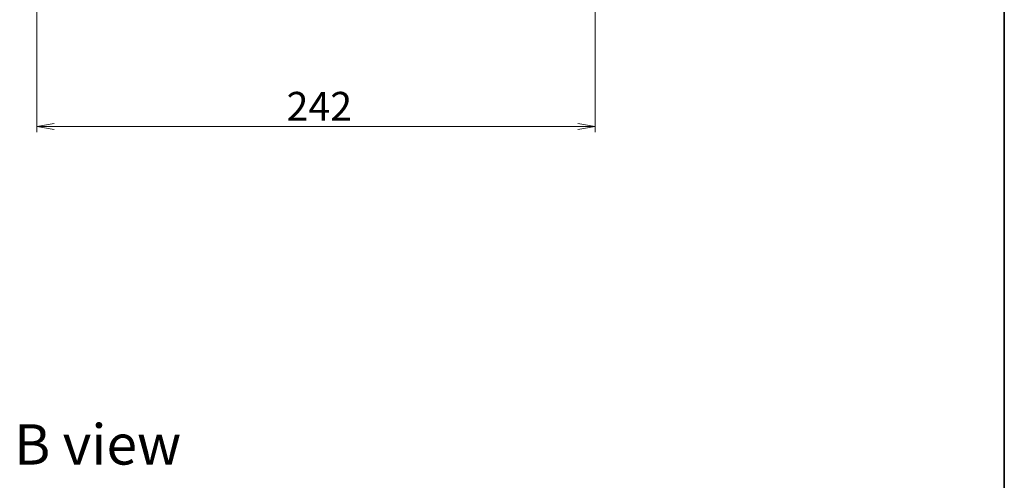
# Model space of a CAD drawing. Units: millimetres. Extents: x 36 to 7916, y 20 to 1425.
# Drawn here: x 2552 to 2979, y 835 to 1035 of the extents above; entities that cross this region are included whole.
import ezdxf

# ---------------------------------------------------------------- set-up
doc = ezdxf.new("R2010")
doc.units = ezdxf.units.MM
doc.header["$LTSCALE"] = 2.5
doc.layers.get('Defpoints').update_dxf_attribs({"lineweight": 25})
for name, color, linetype, lineweight in [('Border (ISO)', 7, 'Continuous', 35), ('Dimension (ISO)', 7, 'Continuous', 18), ('Symbol (ISO)', 7, 'Continuous', 18)]:
    doc.layers.add(name, color=color, linetype=linetype, lineweight=lineweight)
doc.styles.add('Note Text (TK)', font='MS PGothic.ttf')
doc.dimstyles.new('Default - Method 1b (TK)', dxfattribs={"dimscale": 2.5, "dimtxt": 2.5, "dimasz": 2.5, "dimexe": 1, "dimexo": 1.5, "dimgap": 1, "dimtad": 1, "dimrnd": 1e-08, "dimdsep": 46, "dimtxsty": 'Note Text (TK)', "dimblk": 'OPEN', "dimcen": 0.09, "dimdle": 5, "dimclrd": 100, "dimclre": 100, "dimclrt": 7, "dimadec": 1, "dimazin": 1, "dimtfac": 1, "dimtmove": 0, "dimatfit": 3, "dimldrblk": 'OPEN', "dimfxl": 1, "dimtolj": 1, "dimlwd": -1, "dimlwe": -1, "dimarcsym": 0})

# ---------------------------------------------------------------- blocks, each defined once
blk = doc.blocks.new('Borders tk図枠')
at = {"layer": 'Border (ISO)'}
blk.add_line((405.5, 289), (405.5, 8), dxfattribs=at)
blk = doc.blocks.new('_Open')
at = {"color": 0, "linetype": 'ByBlock', "lineweight": -2}
for p, q in [((-1, 0.167), (0, 0)), ((-1, -0.167), (0, 0)), ((0, 0), (-1, 0))]:
    blk.add_line(p, q, dxfattribs=at)
blk = doc.blocks.new('*D34')
at = {"layer": 'Defpoints', "color": 0}
for p in [(2559.32, 1055.75), (2801.32, 1055.75), (2801.32, 988.79)]:
    blk.add_point(p, dxfattribs=at)
at = {"layer": 'Dimension (ISO)', "color": 100}
for p, q in [((2559.32, 1052), (2559.32, 986.29)), ((2801.32, 1052), (2801.32, 986.29)), ((2566.82, 988.79), (2793.82, 988.79))]:
    blk.add_line(p, q, dxfattribs=at)
at = {"layer": 'Dimension (ISO)', "color": 100, "xscale": 7.5, "yscale": 7.5, "zscale": 7.5, "rotation": 180}
blk.add_blockref('_Open', (2559.32, 988.79), dxfattribs=at)
at = {"layer": 'Dimension (ISO)', "color": 100, "xscale": 7.5, "yscale": 7.5, "zscale": 7.5}
blk.add_blockref('_Open', (2801.32, 988.79), dxfattribs=at)
at = {"layer": 'Dimension (ISO)', "color": 7, "insert": (2667.61, 997.54), "char_height": 12.5, "attachment_point": 4, "style": 'Note Text (TK)'}
blk.add_mtext('\\A1;242', dxfattribs=at)

msp = doc.modelspace()

# ---------------------------------------------------------------- block references
at = {"xscale": 5, "yscale": 5, "zscale": 5}
msp.add_blockref('Borders tk図枠', (951.25, -20), dxfattribs=at)

# ---------------------------------------------------------------- texts
at = {"layer": 'Symbol (ISO)', "color": 7, "insert": (2549.5046, 850.8021), "char_height": 17.5, "width": 72.763163, "attachment_point": 4, "line_spacing_factor": 1.5, "style": 'Note Text (TK)'}
msp.add_mtext('\\fMS PGothic|b0|i0;{\\H17.5000;B view}', dxfattribs=at)

# ---------------------------------------------------------------- dimensions: what is measured, and where the dimension line sits
at = {"layer": 'Dimension (ISO)', "color": 100}
dim = msp.add_linear_dim(base=(2801.3209, 988.7903), p1=(2559.3209, 1055.749), p2=(2801.3209, 1055.749), dimstyle='Default - Method 1b (TK)', override={"dimtxt": 5, "dimasz": 3, "dimgap": 1, "dimdec": 0, "dimtol": 0, "dimlim": 0, "dimtp": 0, "dimtm": 0, "dimtdec": 0, "dimtofl": 0, "dimatfit": 1}, dxfattribs=at)
dim.commit()
dim.dimension.update_dxf_attribs({"geometry": '*D34', "text_midpoint": (2680.3209, 988.7903), "dimtype": 160})

doc.saveas('drawing.dxf')
